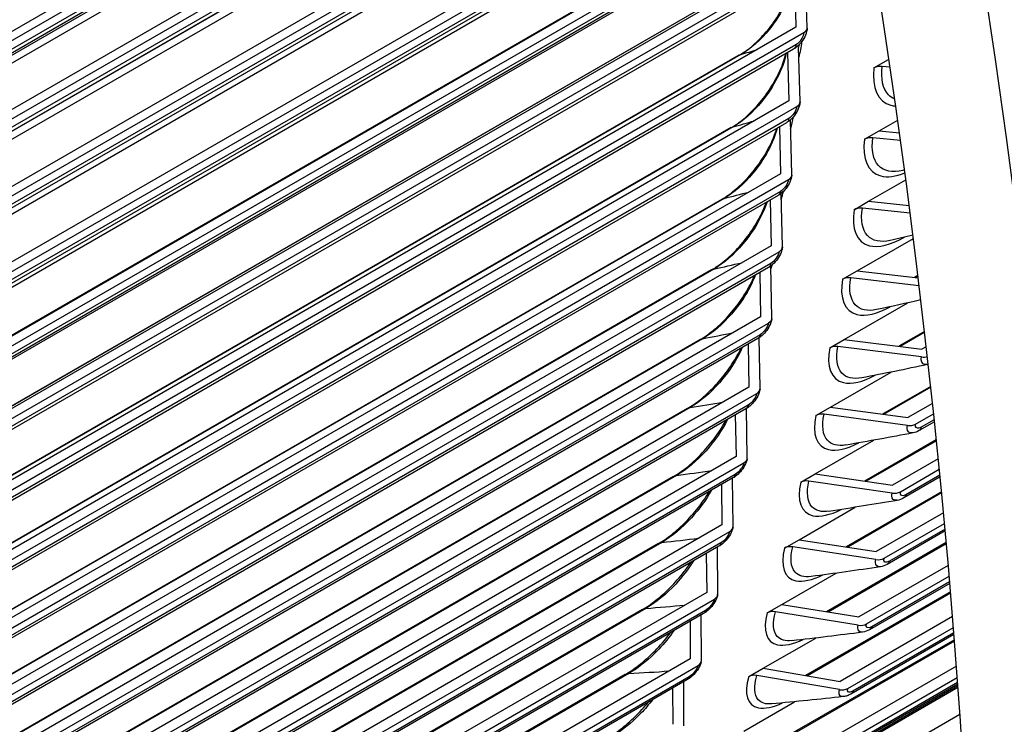
# Model space of a CAD drawing. Units: inches. Extents: x -15 to 117, y -9 to 65.
# Drawn here: x 82 to 84, y 45 to 47 of the extents above; entities that cross this region are included whole.
import ezdxf

# ---------------------------------------------------------------- set-up
doc = ezdxf.new("R2010")
doc.units = ezdxf.units.IN
doc.header["$MEASUREMENT"] = 0
doc.layers.add('PV', color=250, linetype='Continuous')

msp = doc.modelspace()

# ---------------------------------------------------------------- linework, layer by layer
at = {"layer": 'PV'}
for p, q in [((83.8118, 47.5199), (81.7898, 46.3525)), ((81.8053, 46.3437), (83.815, 47.504)), ((83.8193, 47.4824), (81.8148, 46.3251)), ((83.8179, 47.4893), (81.8194, 46.3354)), ((81.6385, 46.2041), (83.8227, 47.4652)), ((81.7266, 46.2702), (83.7374, 47.4312)), ((83.8285, 47.3785), (81.7899, 46.2015)), ((81.8053, 46.1924), (83.8415, 47.3679)), ((83.8254, 47.3351), (81.8145, 46.1742)), ((83.83, 47.3452), (81.8191, 46.1842)), ((81.6362, 46.0559), (83.823, 47.3185)), ((81.7246, 46.1219), (83.7354, 47.2829)), ((83.8263, 47.2288), (81.7876, 46.0517)), ((81.8031, 46.0423), (83.8418, 47.2194)), ((83.8275, 47.1953), (81.8166, 46.0343)), ((83.8229, 47.1856), (81.812, 46.0246)), ((81.6317, 45.9091), (83.8186, 47.1717)), ((83.8218, 47.0804), (81.7831, 45.9034)), ((81.7985, 45.8937), (83.8372, 47.0707)), ((83.8227, 47.0468), (81.8118, 45.8858)), ((81.625, 45.7637), (83.8118, 47.0263)), ((83.8181, 47.0374), (81.8072, 45.8764)), ((83.8149, 46.9335), (81.7763, 45.7565)), ((81.7917, 45.7465), (83.8304, 46.9235)), ((83.8156, 46.8997), (81.8047, 45.7388)), ((81.616, 45.6198), (83.8028, 46.8824)), ((83.7094, 46.874), (81.7741, 45.7566)), ((83.7116, 46.875), (81.7744, 45.7566)), ((83.811, 46.8906), (81.8002, 45.7297)), ((83.8058, 46.7881), (81.7672, 45.6111)), ((81.7826, 45.6008), (83.8213, 46.7778)), ((83.8017, 46.7454), (81.7908, 45.5844)), ((83.8062, 46.7542), (81.7954, 45.5932)), ((83.7916, 46.7395), (83.7945, 46.6442)), ((83.8163, 46.6433), (83.8132, 46.7464)), ((83.6984, 46.7311), (81.7592, 45.6115)), ((83.701, 46.7323), (81.7597, 45.6115)), ((83.7945, 46.6442), (81.7558, 45.4672)), ((81.7712, 45.4566), (83.8099, 46.6336)), ((83.7946, 46.6101), (81.7838, 45.4492)), ((83.8044, 46.6143), (83.8061, 46.6152)), ((83.6851, 46.5898), (81.7423, 45.4681)), ((83.6881, 46.5911), (81.7429, 45.468)), ((83.7901, 46.6016), (81.7792, 45.4407)), ((83.7782, 46.5948), (83.7808, 46.5018)), ((83.8026, 46.5008), (83.7996, 46.6054)), ((83.945, 46.5652), (83.973, 46.5814)), ((83.9763, 46.5669), (83.9609, 46.5682)), ((83.973, 46.5814), (83.9741, 46.582)), ((83.973, 46.5814), (83.9742, 46.5813)), ((83.7808, 46.5018), (81.7422, 45.3248)), ((81.7575, 45.3139), (83.7962, 46.4909)), ((83.7762, 46.4595), (81.7653, 45.2985)), ((83.7807, 46.4677), (81.7698, 45.3067)), ((83.7867, 46.3598), (83.7839, 46.4651)), ((83.9551, 46.4438), (83.9909, 46.4645)), ((83.6695, 46.45), (81.7232, 45.3263)), ((83.673, 46.4515), (81.724, 45.3262)), ((83.7625, 46.4516), (83.7649, 46.3611)), ((83.927, 46.4276), (83.9551, 46.4438)), ((83.9551, 46.4438), (83.9943, 46.44)), ((83.9963, 46.4253), (83.9429, 46.4305)), ((83.7649, 46.3611), (81.7263, 45.1841)), ((81.7416, 45.1729), (83.7803, 46.3499)), ((83.9348, 46.3078), (84.0066, 46.3492)), ((83.7645, 46.3268), (81.7537, 45.1658)), ((83.7685, 46.2205), (83.766, 46.323)), ((83.6518, 46.3119), (81.702, 45.1862)), ((83.6557, 46.3134), (81.703, 45.1861)), ((83.76, 46.3189), (81.7492, 45.1579)), ((83.7446, 46.31), (83.7468, 46.222)), ((83.9068, 46.2916), (83.9348, 46.3078)), ((83.9348, 46.3078), (84.0131, 46.2995)), ((84.015, 46.2846), (83.9227, 46.2944)), ((83.9124, 46.1735), (84.0212, 46.2363)), ((84.0028, 46.238), (84.0039, 46.2386)), ((83.7468, 46.222), (81.7081, 45.045)), ((81.7234, 45.0335), (83.7621, 46.2105)), ((83.6317, 46.1754), (81.6786, 45.0478)), ((83.6361, 46.1771), (81.6799, 45.0477)), ((83.7416, 46.18), (81.7308, 45.019)), ((83.746, 46.1876), (81.7352, 45.0266)), ((83.7245, 46.1701), (83.7263, 46.0846)), ((83.7481, 46.0829), (83.7459, 46.1828)), ((83.8844, 46.1573), (83.9124, 46.1735)), ((83.9124, 46.1735), (84.0306, 46.1598)), ((84.0324, 46.1448), (83.9002, 46.1601)), ((84.03, 46.1647), (84.0231, 46.1607)), ((84.0302, 46.1635), (84.0248, 46.1605)), ((83.8878, 46.041), (84.0103, 46.1117)), ((83.7263, 46.0846), (81.6877, 44.9076)), ((81.7029, 44.8958), (83.7416, 46.0728)), ((84.0428, 46.0563), (83.9934, 46.0278)), ((84.043, 46.055), (83.9954, 46.0275)), ((83.6095, 46.0407), (81.6532, 44.9112)), ((83.6143, 46.0425), (81.6547, 44.9111)), ((83.7209, 46.0428), (81.7101, 44.8818)), ((83.7253, 46.0501), (81.7145, 44.8891)), ((83.7254, 45.9471), (83.7235, 46.0444)), ((83.8597, 46.0248), (83.8878, 46.041)), ((83.8878, 46.041), (84.0376, 46.0222)), ((83.7021, 46.0319), (83.7037, 45.9489)), ((84.0369, 46.0073), (83.8756, 46.0275)), ((84.0462, 46.0271), (84.0376, 46.0222)), ((83.8609, 45.9103), (83.9783, 45.978)), ((83.7037, 45.9489), (81.665, 44.7719)), ((84.0547, 45.9505), (83.9616, 45.8967)), ((84.0548, 45.949), (83.9638, 45.8964)), ((81.6802, 44.7599), (83.7189, 45.9369)), ((83.585, 45.9077), (81.6256, 44.7765)), ((83.5902, 45.9096), (81.6273, 44.7763)), ((83.698, 45.9073), (81.6872, 44.7463)), ((83.7024, 45.9143), (81.6915, 44.7534)), ((83.7004, 45.813), (83.6988, 45.9078)), ((83.8329, 45.8941), (83.8609, 45.9103)), ((83.8609, 45.9103), (84.0105, 45.8901)), ((84.0582, 45.9177), (84.0105, 45.8901)), ((83.6774, 45.8954), (83.6788, 45.815)), ((84.0097, 45.875), (83.8487, 45.8967)), ((84.0256, 45.8776), (84.0603, 45.8976)), ((84.0615, 45.886), (84.0364, 45.8715)), ((84.0619, 45.8822), (84.0322, 45.865)), ((83.8318, 45.7814), (83.9446, 45.8465)), ((84.0655, 45.8472), (83.9276, 45.7676)), ((84.0657, 45.8455), (83.9301, 45.7672)), ((83.6788, 45.815), (81.6401, 44.638)), ((84.0692, 45.8108), (83.9811, 45.7599)), ((81.6552, 44.6257), (83.6939, 45.8027)), ((83.9961, 45.7471), (84.0712, 45.7904)), ((83.5583, 45.7765), (81.5959, 44.6435)), ((83.564, 45.7784), (81.5978, 44.6433)), ((83.6729, 45.7736), (81.662, 44.6126)), ((83.6772, 45.7803), (81.6663, 44.6194)), ((83.6732, 45.6807), (83.672, 45.7731)), ((83.8038, 45.7652), (83.8318, 45.7814)), ((83.8318, 45.7814), (83.9811, 45.7599)), ((84.0727, 45.7755), (84.0026, 45.735)), ((84.0724, 45.779), (84.0067, 45.7412)), ((83.6505, 45.7607), (83.6516, 45.6829)), ((83.9803, 45.7446), (83.8196, 45.7677)), ((84.0755, 45.7467), (83.8915, 45.6404)), ((84.0757, 45.7447), (83.8944, 45.64)), ((83.8005, 45.6544), (83.9091, 45.7171)), ((84.0793, 45.7065), (83.9495, 45.6316)), ((83.6516, 45.6829), (81.6129, 44.5059)), ((83.9645, 45.6185), (84.0812, 45.6859)), ((84.0823, 45.6748), (83.9748, 45.6128)), ((81.628, 44.4933), (83.6667, 45.6704)), ((84.0826, 45.6714), (83.9707, 45.6068)), ((83.5294, 45.6472), (81.564, 44.5125)), ((83.5356, 45.6492), (81.5663, 44.5122)), ((83.6455, 45.6417), (81.6346, 44.4808)), ((83.6497, 45.6482), (81.6389, 44.4872)), ((83.6438, 45.5503), (83.6428, 45.6402)), ((83.7725, 45.6382), (83.8005, 45.6544)), ((83.9487, 45.6161), (83.7883, 45.6406)), ((83.8005, 45.6544), (83.9495, 45.6316)), ((84.0846, 45.6488), (83.8534, 45.5153)), ((84.0848, 45.6466), (83.8565, 45.5148)), ((83.6214, 45.6278), (83.6222, 45.5527)), ((84.0885, 45.6049), (83.9157, 45.5052)), ((83.7671, 45.5293), (83.8719, 45.5898)), ((83.9306, 45.4918), (84.0903, 45.584)), ((84.0915, 45.57), (83.9367, 45.4807)), ((84.0912, 45.5732), (83.9407, 45.4863)), ((83.6222, 45.5527), (81.5836, 44.3757)), ((84.0929, 45.5537), (83.8131, 45.3921)), ((84.0931, 45.5512), (83.8166, 45.3916)), ((81.5986, 44.3628), (83.6373, 45.5399)), ((83.7391, 45.5131), (83.7671, 45.5293)), ((83.7671, 45.5293), (83.9157, 45.5052)), ((83.4983, 45.5197), (81.5301, 44.3834)), ((83.5049, 45.5217), (81.5326, 44.383)), ((83.6159, 45.5117), (81.605, 44.3507)), ((83.62, 45.5179), (81.6092, 44.3569)), ((83.6122, 45.4218), (83.6115, 45.5092)), ((83.9148, 45.4895), (83.7548, 45.5154)), ((84.0968, 45.5061), (83.8797, 45.3807)), ((83.5901, 45.4968), (83.5906, 45.4244)), ((83.8945, 45.3671), (84.0985, 45.4849)), ((84.0996, 45.4714), (83.9005, 45.3564)), ((84.0993, 45.4744), (83.9044, 45.3619)), ((83.7315, 45.4061), (83.8327, 45.4646)), ((84.1003, 45.4614), (83.7707, 45.2711)), ((84.1006, 45.4586), (83.7745, 45.2704)), ((83.5906, 45.4244), (81.552, 44.2474)), ((81.5669, 44.2342), (83.6056, 45.4113)), ((84.1043, 45.41), (83.8415, 45.2583)), ((83.465, 45.3942), (81.494, 44.2562)), ((83.4721, 45.3962), (81.4968, 44.2558)), ((83.5881, 45.3895), (81.5773, 44.2286)), ((83.7034, 45.39), (83.7315, 45.4061)), ((83.8788, 45.3649), (83.7192, 45.3922)), ((83.7315, 45.4061), (83.8797, 45.3807)), ((83.584, 45.3836), (81.5732, 44.2226)), ((83.5783, 45.2952), (83.5779, 45.3801)), ((84.1071, 45.372), (83.7263, 45.1521)), ((83.8562, 45.2444), (84.1059, 45.3886)), ((84.1068, 45.3756), (83.862, 45.2342)), ((84.1066, 45.3784), (83.8659, 45.2394)), ((83.5565, 45.3677), (83.5568, 45.298)), ((84.1073, 45.3689), (83.7304, 45.1513)), ((83.6937, 45.285), (83.7917, 45.3416)), ((84.111, 45.3168), (83.8011, 45.138))]:
    msp.add_line(p, q, dxfattribs=at)
for centre, major_axis, ratio, start_param, end_param in [((75.028, 51.0337), (-7.4091, 12.833), 0.57735, 3.736081, 5.688697), ((73.8997, 50.3823), (7.4244, -12.8594), 0.57735, 0, 2.356194), ((73.8648, 50.3622), (7.4142, -12.8418), 0.57735, 5.765571, 8.63938), ((73.7627, 50.3032), (7.3423, -12.7173), 0.57735, 5.778479, 8.63938), ((74.9128, 50.9672), (7.4375, -12.8821), 0.57735, 0.77594, 1.55005), ((74.7454, 50.8705), (7.4375, -12.8821), 0.57735, 0.775476, 1.551398), ((83.7945, 46.6442), (0.0218, -0.0019), 0.629893, 5.550461, 6.35747), ((83.8214, 46.6043), (-0.0218, 0.0023), 0.638856, 6.015516, 6.368158), ((83.8214, 46.6043), (0.0218, -0.0023), 0.638856, 2.419557, 2.555486), ((83.9604, 46.5541), (-0.0217, 0.0026), 0.647624, 4.765189, 5.572197), ((83.7808, 46.5018), (0.0218, -0.0023), 0.638856, 5.56115, 6.368158), ((83.9423, 46.4161), (-0.0217, 0.003), 0.656196, 4.776604, 5.583613), ((83.7649, 46.3611), (0.0217, -0.0026), 0.647624, 5.572197, 6.379206), ((83.9221, 46.2798), (-0.0216, 0.0034), 0.664568, 4.788396, 5.595404), ((83.7468, 46.222), (0.0217, -0.003), 0.656196, 5.583613, 6.390621), ((83.8996, 46.1453), (-0.0215, 0.0038), 0.672738, 4.800572, 5.60758), ((83.7263, 46.0846), (0.0216, -0.0034), 0.664568, 5.595404, 6.402412), ((83.8749, 46.0125), (-0.0215, 0.0042), 0.680703, 4.813142, 5.62015), ((84.0376, 46.0222), (-0.0215, 0.0042), 0.680703, 1.67155, 2.219981), ((83.7037, 45.9489), (0.0215, -0.0038), 0.672738, 5.60758, 6.414588), ((83.848, 45.8815), (-0.0214, 0.0046), 0.688462, 4.826114, 5.633123), ((84.0105, 45.8901), (-0.0214, 0.0046), 0.688462, 1.684522, 2.49153), ((83.6788, 45.815), (0.0215, -0.0042), 0.680703, 5.62015, 6.427158), ((83.8188, 45.7524), (-0.0213, 0.005), 0.696011, 4.839497, 5.646505), ((83.9811, 45.7599), (-0.0213, 0.005), 0.696011, 1.697905, 2.504913), ((83.6516, 45.6829), (0.0214, -0.0046), 0.688462, 5.633123, 6.440131), ((83.7875, 45.6251), (-0.0212, 0.0054), 0.703348, 4.853298, 5.660307), ((83.9495, 45.6316), (-0.0212, 0.0054), 0.703348, 1.711706, 2.518714), ((83.6222, 45.5527), (0.0213, -0.005), 0.696011, 5.646505, 6.453514), ((83.754, 45.4997), (-0.0211, 0.0059), 0.710472, 4.867526, 5.674534), ((83.9157, 45.5052), (-0.0211, 0.0059), 0.710472, 1.725933, 2.532941), ((83.5906, 45.4244), (0.0212, -0.0054), 0.703348, 5.660307, 6.467315), ((83.7183, 45.3763), (-0.0209, 0.0063), 0.71738, 4.882186, 5.689195), ((83.8797, 45.3807), (-0.0209, 0.0063), 0.71738, 1.740594, 2.547602)]:
    msp.add_ellipse(centre, major_axis=major_axis, ratio=ratio, start_param=start_param, end_param=end_param, dxfattribs=at)
for points, knots in [([(76.6437, 63.0082), (77.1888, 62.9306), (77.7575, 62.7649), (79.1218, 62.176), (79.9242, 61.6805), (81.4794, 60.4282), (82.2317, 59.6716), (83.6103, 57.9743), (84.2362, 57.0338), (85.2985, 55.064), (85.7347, 54.035), (86.3733, 51.9923), (86.5755, 50.9788), (86.7252, 49.0698), (86.6725, 48.1745), (86.374, 46.847), (86.196, 46.3583), (85.9646, 45.9291)], [2.781274, 2.781274, 2.781274, 2.781274, 3.016089, 3.016089, 3.336472, 3.336472, 3.656873, 3.656873, 3.977203, 3.977203, 4.297513, 4.297513, 4.617862, 4.617862, 4.938282, 4.938282, 5.155662, 5.155662, 5.155662, 5.155662]), ([(83.6851, 46.5898), (83.6927, 46.5941), (83.7009, 46.5999), (83.7174, 46.6138), (83.7259, 46.6221), (83.7423, 46.6407), (83.7504, 46.6513), (83.7648, 46.6735), (83.7713, 46.6853), (83.7815, 46.7082), (83.7855, 46.7195), (83.7888, 46.7328), (83.7894, 46.7358), (83.7899, 46.7386)], [0, 0, 0, 0, 0.1047135, 0.1047135, 0.2117139, 0.2117139, 0.3255639, 0.3255639, 0.4423012, 0.4423012, 0.5580836, 0.5580836, 0.5917157, 0.5917157, 0.5917157, 0.5917157]), ([(83.7903, 46.7388), (83.7853, 46.7074), (83.7676, 46.6702), (83.7433, 46.64), (83.7266, 46.6193), (83.707, 46.602), (83.6881, 46.5911)], [1.651737, 1.651737, 1.651737, 1.651737, 2.535283, 2.535283, 2.535283, 3.141593, 3.141593, 3.141593, 3.141593]), ([(83.8163, 46.6423), (83.8159, 46.6377), (83.8147, 46.6332), (83.8111, 46.6244), (83.8087, 46.6201), (83.8033, 46.6126), (83.8002, 46.6093), (83.7947, 46.6046), (83.7924, 46.603), (83.7901, 46.6016)], [0, 0, 0, 0, 0.0423091, 0.0423091, 0.0840654, 0.0840654, 0.1232485, 0.1232485, 0.1484279, 0.1484279, 0.1484279, 0.1484279]), ([(83.6695, 46.45), (83.6772, 46.4544), (83.6855, 46.4602), (83.7021, 46.4741), (83.7107, 46.4824), (83.7273, 46.501), (83.7356, 46.5116), (83.7503, 46.5337), (83.7569, 46.5455), (83.7675, 46.5682), (83.7716, 46.5795), (83.7746, 46.5908), (83.7749, 46.5919), (83.7752, 46.593)], [0, 0, 0, 0, 0.1050096, 0.1050096, 0.2124813, 0.2124813, 0.3269329, 0.3269329, 0.4442302, 0.4442302, 0.5604332, 0.5604332, 0.5730865, 0.5730865, 0.5730865, 0.5730865]), ([(83.7757, 46.5934), (83.7693, 46.5634), (83.7518, 46.5287), (83.7285, 46.5002), (83.7116, 46.4796), (83.6919, 46.4624), (83.673, 46.4515)], [1.69635, 1.69635, 1.69635, 1.69635, 2.535283, 2.535283, 2.535283, 3.141593, 3.141593, 3.141593, 3.141593]), ([(83.9853, 46.5051), (83.9805, 46.5071), (83.9764, 46.5099), (83.9729, 46.5137), (83.9623, 46.5251), (83.958, 46.5445), (83.9609, 46.5682)], [2.3013666, 2.3013666, 2.3013666, 2.3013666, 2.508316, 2.508316, 2.508316, 3.1415927, 3.1415927, 3.1415927, 3.1415927]), ([(83.945, 46.5652), (83.9404, 46.5274), (83.9527, 46.5001), (83.9777, 46.4933), (83.9806, 46.4925), (83.9838, 46.492), (83.9871, 46.4918)], [1.570796, 1.570796, 1.570796, 1.570796, 2.484946, 2.484946, 2.484946, 2.594184, 2.594184, 2.594184, 2.594184]), ([(83.8026, 46.4996), (83.8021, 46.495), (83.8009, 46.4905), (83.7972, 46.4818), (83.7947, 46.4775), (83.7891, 46.4701), (83.786, 46.4668), (83.7806, 46.4623), (83.7784, 46.4608), (83.7762, 46.4595)], [0, 0, 0, 0, 0.0424399, 0.0424399, 0.0842558, 0.0842558, 0.1232394, 0.1232394, 0.1473195, 0.1473195, 0.1473195, 0.1473195]), ([(83.6518, 46.3119), (83.6594, 46.3163), (83.6678, 46.3222), (83.6846, 46.3361), (83.6933, 46.3444), (83.7102, 46.3629), (83.7186, 46.3736), (83.7336, 46.3956), (83.7404, 46.4073), (83.7509, 46.429), (83.7549, 46.4393), (83.7577, 46.4488)], [0, 0, 0, 0, 0.1053588, 0.1053588, 0.2133427, 0.2133427, 0.3284213, 0.3284213, 0.4462966, 0.4462966, 0.5535491, 0.5535491, 0.5535491, 0.5535491]), ([(83.7585, 46.4493), (83.7509, 46.4208), (83.7337, 46.3887), (83.7114, 46.362), (83.6943, 46.3415), (83.6746, 46.3244), (83.6557, 46.3134)], [1.743359, 1.743359, 1.743359, 1.743359, 2.535283, 2.535283, 2.535283, 3.141593, 3.141593, 3.141593, 3.141593]), ([(83.927, 46.4276), (83.9218, 46.3902), (83.9335, 46.3633), (83.9581, 46.3569), (83.971, 46.3535), (83.9871, 46.3555), (84.0048, 46.3626)], [1.570796, 1.570796, 1.570796, 1.570796, 2.484946, 2.484946, 2.484946, 2.963757, 2.963757, 2.963757, 2.963757]), ([(84.0008, 46.3676), (83.9809, 46.3626), (83.9641, 46.3656), (83.9538, 46.3767), (83.9435, 46.388), (83.9397, 46.4071), (83.9429, 46.4305)], [1.876839, 1.876839, 1.876839, 1.876839, 2.508316, 2.508316, 2.508316, 3.141593, 3.141593, 3.141593, 3.141593]), ([(83.7866, 46.3585), (83.7861, 46.3539), (83.7848, 46.3494), (83.7809, 46.3407), (83.7784, 46.3365), (83.7727, 46.3292), (83.7696, 46.3259), (83.7643, 46.3216), (83.7622, 46.3201), (83.76, 46.3189)], [0, 0, 0, 0, 0.0425857, 0.0425857, 0.0844583, 0.0844583, 0.1232217, 0.1232217, 0.14619, 0.14619, 0.14619, 0.14619]), ([(83.6317, 46.1754), (83.6395, 46.1799), (83.6479, 46.1858), (83.6649, 46.1997), (83.6737, 46.208), (83.6908, 46.2266), (83.6993, 46.2372), (83.7147, 46.2591), (83.7216, 46.2708), (83.7313, 46.2902), (83.7347, 46.2982), (83.7374, 46.3059)], [0, 0, 0, 0, 0.105761, 0.105761, 0.2142979, 0.2142979, 0.3300287, 0.3300287, 0.4484997, 0.4484997, 0.5330287, 0.5330287, 0.5330287, 0.5330287]), ([(83.7387, 46.3066), (83.73, 46.2798), (83.7132, 46.2503), (83.6921, 46.2254), (83.6748, 46.2051), (83.655, 46.188), (83.6361, 46.1771)], [1.793108, 1.793108, 1.793108, 1.793108, 2.535283, 2.535283, 2.535283, 3.141593, 3.141593, 3.141593, 3.141593]), ([(83.9068, 46.2916), (83.901, 46.2547), (83.9121, 46.2283), (83.9363, 46.2221), (83.9537, 46.2177), (83.9774, 46.2234), (84.0028, 46.238)], [1.570796, 1.570796, 1.570796, 1.570796, 2.484946, 2.484946, 2.484946, 3.141593, 3.141593, 3.141593, 3.141593]), ([(83.9766, 46.2323), (83.9578, 46.228), (83.9421, 46.231), (83.9325, 46.2415), (83.9225, 46.2525), (83.919, 46.2713), (83.9227, 46.2944)], [1.901689, 1.901689, 1.901689, 1.901689, 2.508316, 2.508316, 2.508316, 3.141593, 3.141593, 3.141593, 3.141593]), ([(83.7684, 46.219), (83.7678, 46.2145), (83.7664, 46.2099), (83.7624, 46.2013), (83.7598, 46.1971), (83.754, 46.1899), (83.7509, 46.1867), (83.7456, 46.1825), (83.7437, 46.1812), (83.7416, 46.18)], [0, 0, 0, 0, 0.0427481, 0.0427481, 0.084673, 0.084673, 0.1231937, 0.1231937, 0.1450392, 0.1450392, 0.1450392, 0.1450392]), ([(83.6095, 46.0407), (83.6173, 46.0452), (83.6258, 46.0511), (83.643, 46.0651), (83.6518, 46.0734), (83.6692, 46.0919), (83.6779, 46.1025), (83.6936, 46.1244), (83.7007, 46.1361), (83.7094, 46.153), (83.7121, 46.1587), (83.7144, 46.1643)], [0, 0, 0, 0, 0.1062161, 0.1062161, 0.2153466, 0.2153466, 0.3317545, 0.3317545, 0.4508389, 0.4508389, 0.5113289, 0.5113289, 0.5113289, 0.5113289]), ([(83.7161, 46.1653), (83.7066, 46.1404), (83.6904, 46.1135), (83.6706, 46.0906), (83.6531, 46.0704), (83.6332, 46.0534), (83.6143, 46.0425)], [1.84602, 1.84602, 1.84602, 1.84602, 2.535283, 2.535283, 2.535283, 3.141593, 3.141593, 3.141593, 3.141593]), ([(83.8844, 46.1573), (83.878, 46.1209), (83.8885, 46.095), (83.9123, 46.0891), (83.929, 46.0849), (83.9519, 46.0904), (83.9766, 46.1043)], [1.570796, 1.570796, 1.570796, 1.570796, 2.484946, 2.484946, 2.484946, 3.126017, 3.126017, 3.126017, 3.126017]), ([(83.9502, 46.0988), (83.9325, 46.0951), (83.9179, 46.0981), (83.909, 46.108), (83.8993, 46.1187), (83.8962, 46.1372), (83.9002, 46.1601)], [1.925938, 1.925938, 1.925938, 1.925938, 2.508316, 2.508316, 2.508316, 3.141593, 3.141593, 3.141593, 3.141593]), ([(83.7479, 46.0812), (83.7472, 46.0767), (83.7457, 46.0722), (83.7416, 46.0636), (83.7389, 46.0595), (83.7331, 46.0523), (83.7299, 46.0492), (83.7248, 46.0452), (83.7229, 46.0439), (83.7209, 46.0428)], [0, 0, 0, 0, 0.0429288, 0.0429288, 0.0848996, 0.0848996, 0.1231539, 0.1231539, 0.1438667, 0.1438667, 0.1438667, 0.1438667]), ([(83.585, 45.9077), (83.5928, 45.9123), (83.6014, 45.9182), (83.6188, 45.9322), (83.6278, 45.9405), (83.6455, 45.9591), (83.6543, 45.9696), (83.6702, 45.9915), (83.6775, 46.0031), (83.6852, 46.0175), (83.6869, 46.0208), (83.6884, 46.024)], [0, 0, 0, 0, 0.1067238, 0.1067238, 0.2164883, 0.2164883, 0.333598, 0.333598, 0.4533134, 0.4533134, 0.4881484, 0.4881484, 0.4881484, 0.4881484]), ([(83.6907, 46.0254), (83.6807, 46.0025), (83.6652, 45.9783), (83.6468, 45.9574), (83.6292, 45.9374), (83.6092, 45.9205), (83.5902, 45.9096)], [1.902619, 1.902619, 1.902619, 1.902619, 2.535283, 2.535283, 2.535283, 3.141593, 3.141593, 3.141593, 3.141593]), ([(83.8597, 46.0248), (83.8527, 45.9888), (83.8626, 45.9634), (83.8861, 45.9578), (83.9019, 45.9541), (83.9235, 45.9591), (83.9472, 45.9719)], [1.570796, 1.570796, 1.570796, 1.570796, 2.484946, 2.484946, 2.484946, 3.10212, 3.10212, 3.10212, 3.10212]), ([(83.9217, 45.9671), (83.9052, 45.964), (83.8916, 45.967), (83.8833, 45.9762), (83.8739, 45.9867), (83.8712, 46.0049), (83.8756, 46.0275)], [1.949614, 1.949614, 1.949614, 1.949614, 2.508316, 2.508316, 2.508316, 3.141593, 3.141593, 3.141593, 3.141593]), ([(84.0486, 45.9926), (84.0416, 45.9913), (84.0367, 45.9946), (84.0364, 46.0017), (84.0364, 46.0034), (84.0365, 46.0053), (84.0369, 46.0073)], [1.926998, 1.926998, 1.926998, 1.926998, 2.90934, 2.90934, 2.90934, 3.141593, 3.141593, 3.141593, 3.141593]), ([(83.7252, 45.9451), (83.7244, 45.9406), (83.7228, 45.9361), (83.7185, 45.9276), (83.7158, 45.9235), (83.7099, 45.9165), (83.7067, 45.9134), (83.7016, 45.9096), (83.6999, 45.9084), (83.698, 45.9073)], [0, 0, 0, 0, 0.0431299, 0.0431299, 0.0851378, 0.0851378, 0.1231003, 0.1231003, 0.1426721, 0.1426721, 0.1426721, 0.1426721]), ([(83.5583, 45.7765), (83.5662, 45.7811), (83.5749, 45.7871), (83.5925, 45.8011), (83.6016, 45.8095), (83.6195, 45.828), (83.6285, 45.8386), (83.6447, 45.8604), (83.6522, 45.8719), (83.6587, 45.8837), (83.659, 45.8843), (83.6594, 45.885)], [0, 0, 0, 0, 0.1072842, 0.1072842, 0.2177228, 0.2177228, 0.3355586, 0.3355586, 0.4559225, 0.4559225, 0.4630657, 0.4630657, 0.4630657, 0.4630657]), ([(83.6624, 45.8868), (83.6521, 45.8662), (83.6377, 45.8448), (83.6209, 45.8261), (83.6031, 45.8062), (83.5829, 45.7894), (83.564, 45.7784)], [1.963576, 1.963576, 1.963576, 1.963576, 2.535283, 2.535283, 2.535283, 3.141593, 3.141593, 3.141593, 3.141593]), ([(83.8329, 45.8941), (83.8252, 45.8586), (83.8345, 45.8337), (83.8576, 45.8284), (83.8726, 45.825), (83.8931, 45.8296), (83.9157, 45.8414)], [1.570796, 1.570796, 1.570796, 1.570796, 2.484946, 2.484946, 2.484946, 3.078788, 3.078788, 3.078788, 3.078788]), ([(83.8911, 45.8373), (83.8756, 45.8347), (83.863, 45.8376), (83.8553, 45.8463), (83.8462, 45.8565), (83.8439, 45.8744), (83.8487, 45.8967)], [1.972742, 1.972742, 1.972742, 1.972742, 2.508316, 2.508316, 2.508316, 3.141593, 3.141593, 3.141593, 3.141593]), ([(84.0205, 45.8606), (84.0138, 45.8595), (84.0093, 45.8627), (84.0091, 45.8695), (84.0091, 45.8712), (84.0093, 45.873), (84.0097, 45.875)], [1.950691, 1.950691, 1.950691, 1.950691, 2.90934, 2.90934, 2.90934, 3.141593, 3.141593, 3.141593, 3.141593]), ([(83.7002, 45.8108), (83.6993, 45.8063), (83.6977, 45.8018), (83.6932, 45.7934), (83.6904, 45.7894), (83.6844, 45.7824), (83.6812, 45.7794), (83.6763, 45.7757), (83.6746, 45.7746), (83.6729, 45.7736)], [0, 0, 0, 0, 0.0433536, 0.0433536, 0.0853871, 0.0853871, 0.1230314, 0.1230314, 0.1414553, 0.1414553, 0.1414553, 0.1414553]), ([(83.8038, 45.7652), (83.7955, 45.7302), (83.8043, 45.7058), (83.827, 45.7008), (83.8412, 45.6977), (83.8605, 45.702), (83.882, 45.7128)], [1.570796, 1.570796, 1.570796, 1.570796, 2.484946, 2.484946, 2.484946, 3.055995, 3.055995, 3.055995, 3.055995]), ([(83.8585, 45.7094), (83.844, 45.7073), (83.8323, 45.7101), (83.8252, 45.7182), (83.8164, 45.7282), (83.8144, 45.7458), (83.8196, 45.7677)], [1.995347, 1.995347, 1.995347, 1.995347, 2.508316, 2.508316, 2.508316, 3.141593, 3.141593, 3.141593, 3.141593]), ([(83.5294, 45.6472), (83.5374, 45.6518), (83.5461, 45.6578), (83.5639, 45.6719), (83.5732, 45.6802), (83.5914, 45.6988), (83.6005, 45.7094), (83.6155, 45.729), (83.6218, 45.7382), (83.6272, 45.7472)], [0, 0, 0, 0, 0.1078972, 0.1078972, 0.2190499, 0.2190499, 0.3376357, 0.3376357, 0.4355996, 0.4355996, 0.4355996, 0.4355996]), ([(83.6311, 45.7496), (83.621, 45.7314), (83.6077, 45.713), (83.5927, 45.6966), (83.5747, 45.6769), (83.5545, 45.6601), (83.5356, 45.6492)], [2.02977, 2.02977, 2.02977, 2.02977, 2.535283, 2.535283, 2.535283, 3.141593, 3.141593, 3.141593, 3.141593]), ([(83.9902, 45.7305), (83.9838, 45.7295), (83.9796, 45.7326), (83.9796, 45.7392), (83.9796, 45.7408), (83.9799, 45.7426), (83.9803, 45.7446)], [1.973845, 1.973845, 1.973845, 1.973845, 2.90934, 2.90934, 2.90934, 3.141593, 3.141593, 3.141593, 3.141593]), ([(83.673, 45.6783), (83.672, 45.6738), (83.6702, 45.6694), (83.6656, 45.661), (83.6627, 45.657), (83.6567, 45.6502), (83.6535, 45.6473), (83.6487, 45.6437), (83.6471, 45.6426), (83.6455, 45.6417)], [0, 0, 0, 0, 0.0436024, 0.0436024, 0.0856471, 0.0856471, 0.1229454, 0.1229454, 0.1402158, 0.1402158, 0.1402158, 0.1402158]), ([(83.7725, 45.6382), (83.7637, 45.6037), (83.7718, 45.5798), (83.7942, 45.5752), (83.8076, 45.5724), (83.8258, 45.5764), (83.8463, 45.5863)], [1.570796, 1.570796, 1.570796, 1.570796, 2.484946, 2.484946, 2.484946, 3.033717, 3.033717, 3.033717, 3.033717]), ([(83.8237, 45.5835), (83.8102, 45.5817), (83.7994, 45.5845), (83.7928, 45.592), (83.7844, 45.6017), (83.7828, 45.619), (83.7883, 45.6406)], [2.01745, 2.01745, 2.01745, 2.01745, 2.508316, 2.508316, 2.508316, 3.141593, 3.141593, 3.141593, 3.141593]), ([(83.4983, 45.5197), (83.5063, 45.5244), (83.5152, 45.5304), (83.5332, 45.5446), (83.5426, 45.5529), (83.561, 45.5715), (83.5703, 45.582), (83.5833, 45.5986), (83.5877, 45.6047), (83.5917, 45.6107)], [0, 0, 0, 0, 0.1085626, 0.1085626, 0.2204693, 0.2204693, 0.3398287, 0.3398287, 0.4053453, 0.4053453, 0.4053453, 0.4053453]), ([(83.5967, 45.6136), (83.5871, 45.5982), (83.5754, 45.5829), (83.5624, 45.5689), (83.5442, 45.5493), (83.5238, 45.5327), (83.5049, 45.5217)], [2.102391, 2.102391, 2.102391, 2.102391, 2.535283, 2.535283, 2.535283, 3.141593, 3.141593, 3.141593, 3.141593]), ([(83.9577, 45.6022), (83.9517, 45.6014), (83.9478, 45.6044), (83.9479, 45.6107), (83.9479, 45.6124), (83.9482, 45.6141), (83.9487, 45.6161)], [1.996481, 1.996481, 1.996481, 1.996481, 2.90934, 2.90934, 2.90934, 3.141593, 3.141593, 3.141593, 3.141593]), ([(83.6435, 45.5477), (83.6425, 45.5432), (83.6406, 45.5388), (83.6358, 45.5305), (83.6329, 45.5265), (83.6267, 45.5198), (83.6236, 45.517), (83.6188, 45.5135), (83.6174, 45.5126), (83.6159, 45.5117)], [0, 0, 0, 0, 0.0438794, 0.0438794, 0.085917, 0.085917, 0.1228407, 0.1228407, 0.1389535, 0.1389535, 0.1389535, 0.1389535]), ([(83.7391, 45.5131), (83.7296, 45.4792), (83.7372, 45.4558), (83.7592, 45.4515), (83.7718, 45.449), (83.7891, 45.4527), (83.8085, 45.4618)], [1.570796, 1.570796, 1.570796, 1.570796, 2.484946, 2.484946, 2.484946, 3.011932, 3.011932, 3.011932, 3.011932]), ([(83.7869, 45.4595), (83.7744, 45.4581), (83.7644, 45.4608), (83.7583, 45.4678), (83.7501, 45.4772), (83.7489, 45.4942), (83.7548, 45.5154)], [2.039075, 2.039075, 2.039075, 2.039075, 2.508316, 2.508316, 2.508316, 3.141593, 3.141593, 3.141593, 3.141593]), ([(83.923, 45.4759), (83.9173, 45.4753), (83.9137, 45.4782), (83.9139, 45.4843), (83.914, 45.4858), (83.9143, 45.4876), (83.9148, 45.4895)], [2.018623, 2.018623, 2.018623, 2.018623, 2.90934, 2.90934, 2.90934, 3.141593, 3.141593, 3.141593, 3.141593]), ([(83.465, 45.3942), (83.4731, 45.3989), (83.4821, 45.4049), (83.5003, 45.4191), (83.5098, 45.4275), (83.5286, 45.4461), (83.538, 45.4566), (83.5486, 45.4699), (83.5506, 45.4725), (83.5526, 45.4752)], [0, 0, 0, 0, 0.1092807, 0.1092807, 0.2219807, 0.2219807, 0.3421368, 0.3421368, 0.3713686, 0.3713686, 0.3713686, 0.3713686]), ([(83.5589, 45.4789), (83.5504, 45.4666), (83.5405, 45.4544), (83.5298, 45.4431), (83.5115, 45.4237), (83.491, 45.4071), (83.4721, 45.3962)], [2.1831296, 2.1831296, 2.1831296, 2.1831296, 2.5352826, 2.5352826, 2.5352826, 3.1415927, 3.1415927, 3.1415927, 3.1415927]), ([(83.6118, 45.4189), (83.6107, 45.4145), (83.6087, 45.41), (83.6038, 45.4018), (83.6007, 45.3979), (83.5946, 45.3913), (83.5914, 45.3885), (83.5868, 45.3853), (83.5854, 45.3844), (83.584, 45.3836)], [0, 0, 0, 0, 0.044188, 0.044188, 0.0861962, 0.0861962, 0.1227159, 0.1227159, 0.1376681, 0.1376681, 0.1376681, 0.1376681]), ([(83.7034, 45.39), (83.6934, 45.3566), (83.7004, 45.3337), (83.722, 45.3297), (83.7339, 45.3275), (83.7502, 45.3309), (83.7686, 45.3393)], [1.570796, 1.570796, 1.570796, 1.570796, 2.484946, 2.484946, 2.484946, 2.990618, 2.990618, 2.990618, 2.990618]), ([(83.748, 45.3375), (83.7364, 45.3364), (83.7272, 45.339), (83.7216, 45.3455), (83.7137, 45.3547), (83.7129, 45.3713), (83.7192, 45.3922)], [2.06024, 2.06024, 2.06024, 2.06024, 2.508316, 2.508316, 2.508316, 3.141593, 3.141593, 3.141593, 3.141593]), ([(83.8862, 45.3516), (83.8807, 45.3511), (83.8774, 45.3539), (83.8778, 45.3597), (83.8779, 45.3613), (83.8782, 45.363), (83.8788, 45.3649)], [2.040291, 2.040291, 2.040291, 2.040291, 2.90934, 2.90934, 2.90934, 3.141593, 3.141593, 3.141593, 3.141593]), ([(83.9005, 45.3564), (83.8982, 45.3552), (83.896, 45.3541), (83.8912, 45.3524), (83.8886, 45.3517), (83.886, 45.3514)], [0, 0, 0, 0, 0.02383066, 0.02383066, 0.04848429, 0.04848429, 0.04848429, 0.04848429]), ([(83.4295, 45.2706), (83.4377, 45.2753), (83.4468, 45.2814), (83.4652, 45.2957), (83.4749, 45.3041), (83.4929, 45.3217), (83.5015, 45.331), (83.5095, 45.3405)], [0, 0, 0, 0, 0.1100513, 0.1100513, 0.2235839, 0.2235839, 0.3320941, 0.3320941, 0.3320941, 0.3320941]), ([(83.5176, 45.3453), (83.5106, 45.3363), (83.5031, 45.3275), (83.4951, 45.3193), (83.4766, 45.3), (83.456, 45.2835), (83.4371, 45.2726)], [2.2745345, 2.2745345, 2.2745345, 2.2745345, 2.5352826, 2.5352826, 2.5352826, 3.1415927, 3.1415927, 3.1415927, 3.1415927])]:
    msp.add_open_spline(points, degree=3, knots=knots, dxfattribs=at)
for points in [[(83.8099, 46.6336), (83.8092, 46.6255), (83.8019, 46.6143), (83.7946, 46.6101)], [(83.7946, 46.6101), (83.7942, 46.6062), (83.7926, 46.6031), (83.7901, 46.6016)], [(83.8002, 46.5856), (83.8031, 46.5959), (83.8051, 46.6058), (83.8061, 46.6152)], [(83.6851, 46.5897), (83.686, 46.5903), (83.6871, 46.5907), (83.6881, 46.5911)], [(83.6881, 46.5911), (83.6987, 46.5944), (83.7093, 46.5977), (83.7198, 46.6011)], [(83.7962, 46.4909), (83.7954, 46.483), (83.788, 46.4719), (83.7807, 46.4677)], [(83.673, 46.4515), (83.6866, 46.4552), (83.7001, 46.4591), (83.7137, 46.4631)], [(83.7807, 46.4677), (83.7803, 46.4638), (83.7786, 46.4609), (83.7762, 46.4595)], [(83.7843, 46.4478), (83.7867, 46.4558), (83.7885, 46.4635), (83.7896, 46.4709)], [(83.6696, 46.45), (83.6706, 46.4506), (83.6718, 46.4511), (83.673, 46.4515)], [(84.004, 46.3683), (84.0029, 46.368), (84.0018, 46.3677), (84.0007, 46.3674)], [(83.7803, 46.3499), (83.7793, 46.342), (83.7718, 46.331), (83.7645, 46.3268)], [(83.6557, 46.3134), (83.6717, 46.3174), (83.6877, 46.3215), (83.7036, 46.3257)], [(83.7645, 46.3268), (83.764, 46.3231), (83.7624, 46.3203), (83.76, 46.3189)], [(83.7663, 46.3116), (83.7679, 46.3168), (83.7692, 46.3219), (83.7703, 46.3269)], [(83.6518, 46.3119), (83.653, 46.3126), (83.6543, 46.3131), (83.6557, 46.3134)], [(84.0204, 46.2426), (84.0058, 46.2391), (83.9912, 46.2356), (83.9765, 46.2321)], [(84.0029, 46.2384), (84.0029, 46.2383), (84.0028, 46.2382), (84.0028, 46.238)], [(83.7621, 46.2105), (83.761, 46.2027), (83.7533, 46.1918), (83.746, 46.1876)], [(83.6361, 46.1771), (83.6542, 46.181), (83.6722, 46.1851), (83.6902, 46.1893)], [(83.6317, 46.1754), (83.6331, 46.1762), (83.6345, 46.1768), (83.6361, 46.1771)], [(83.746, 46.1876), (83.7455, 46.1841), (83.7439, 46.1814), (83.7416, 46.18)], [(83.746, 46.1769), (83.7468, 46.1795), (83.7476, 46.1821), (83.7483, 46.1847)], [(84.0357, 46.1175), (84.0075, 46.1111), (83.9789, 46.1048), (83.9501, 46.0986)], [(83.7416, 46.0728), (83.7404, 46.0651), (83.7326, 46.0543), (83.7253, 46.0501)], [(83.6095, 46.0407), (83.6109, 46.0415), (83.6125, 46.0421), (83.6143, 46.0425)], [(83.6143, 46.0425), (83.6341, 46.0462), (83.6539, 46.0501), (83.6737, 46.0542)], [(83.7253, 46.0501), (83.7248, 46.0467), (83.7232, 46.0441), (83.7209, 46.0428)], [(83.7235, 46.0439), (83.7235, 46.0441), (83.7236, 46.0443), (83.7236, 46.0445)], [(84.0485, 45.9925), (84.0069, 45.9837), (83.9646, 45.9752), (83.9216, 45.9669)], [(84.05, 45.9929), (84.0495, 45.9927), (84.049, 45.9926), (84.0485, 45.9925)], [(83.7189, 45.9369), (83.7175, 45.9293), (83.7097, 45.9185), (83.7024, 45.9143)], [(83.585, 45.9077), (83.5866, 45.9086), (83.5883, 45.9093), (83.5902, 45.9096)], [(83.5902, 45.9096), (83.6116, 45.913), (83.6329, 45.9166), (83.6542, 45.9204)], [(83.7024, 45.9143), (83.7018, 45.9111), (83.7002, 45.9086), (83.698, 45.9073)], [(84.0322, 45.865), (84.0285, 45.8628), (84.0245, 45.8612), (84.0204, 45.8605)], [(84.0364, 45.8715), (84.0291, 45.8672), (84.024, 45.8701), (84.0256, 45.8776)], [(84.0364, 45.8715), (84.0358, 45.8685), (84.0343, 45.8662), (84.0322, 45.865)], [(84.0204, 45.8605), (83.9779, 45.8524), (83.9348, 45.8446), (83.891, 45.8371)], [(83.6939, 45.8027), (83.6924, 45.7952), (83.6845, 45.7846), (83.6772, 45.7803)], [(83.5583, 45.7765), (83.56, 45.7775), (83.5619, 45.7782), (83.564, 45.7784)], [(83.564, 45.7784), (83.5867, 45.7815), (83.6094, 45.7847), (83.632, 45.7881)], [(83.6772, 45.7803), (83.6766, 45.7772), (83.675, 45.7749), (83.6729, 45.7736)], [(84.0026, 45.735), (83.9987, 45.7327), (83.9945, 45.731), (83.9901, 45.7303)], [(84.0067, 45.7412), (83.9995, 45.737), (83.9944, 45.7398), (83.9961, 45.7471)], [(84.0067, 45.7412), (84.0061, 45.7383), (84.0046, 45.7362), (84.0026, 45.735)], [(83.9901, 45.7303), (83.9468, 45.723), (83.9029, 45.716), (83.8583, 45.7092)], [(83.5356, 45.6492), (83.5595, 45.6517), (83.5834, 45.6544), (83.6072, 45.6573)], [(83.6667, 45.6704), (83.6651, 45.663), (83.657, 45.6524), (83.6497, 45.6482)], [(83.5294, 45.6472), (83.5312, 45.6482), (83.5333, 45.6489), (83.5356, 45.6492)], [(83.6497, 45.6482), (83.6491, 45.6452), (83.6476, 45.643), (83.6455, 45.6417)], [(83.9748, 45.6128), (83.9676, 45.6086), (83.9626, 45.6113), (83.9645, 45.6185)], [(83.9576, 45.602), (83.9135, 45.5955), (83.8688, 45.5892), (83.8236, 45.5833)], [(83.9707, 45.6068), (83.9666, 45.6045), (83.9622, 45.6027), (83.9576, 45.602)], [(83.9748, 45.6128), (83.9741, 45.61), (83.9727, 45.608), (83.9707, 45.6069)], [(83.5049, 45.5217), (83.5299, 45.5237), (83.5549, 45.5259), (83.5799, 45.5283)], [(83.6373, 45.5399), (83.6355, 45.5326), (83.6273, 45.5221), (83.62, 45.5179)], [(83.4983, 45.5197), (83.5003, 45.5208), (83.5025, 45.5215), (83.5049, 45.5217)], [(83.62, 45.5179), (83.6194, 45.515), (83.6179, 45.5129), (83.6159, 45.5117)], [(83.9407, 45.4863), (83.9334, 45.4821), (83.9286, 45.4847), (83.9306, 45.4918)], [(83.9407, 45.4863), (83.94, 45.4837), (83.9386, 45.4818), (83.9367, 45.4807)], [(83.9229, 45.4758), (83.8781, 45.47), (83.8327, 45.4645), (83.7868, 45.4593)], [(83.9367, 45.4807), (83.9324, 45.4782), (83.9278, 45.4764), (83.9229, 45.4758)], [(83.6056, 45.4113), (83.6038, 45.4041), (83.5954, 45.3937), (83.5881, 45.3895)], [(83.465, 45.3941), (83.4671, 45.3954), (83.4695, 45.3961), (83.4721, 45.3962)], [(83.4721, 45.3962), (83.4981, 45.3975), (83.5241, 45.3991), (83.55, 45.401)], [(83.5881, 45.3895), (83.5874, 45.3868), (83.586, 45.3847), (83.584, 45.3836)], [(83.886, 45.3514), (83.8405, 45.3464), (83.7944, 45.3417), (83.7479, 45.3373)], [(83.9044, 45.3619), (83.8971, 45.3576), (83.8924, 45.3601), (83.8945, 45.3671)], [(83.9044, 45.3619), (83.9037, 45.3594), (83.9023, 45.3575), (83.9004, 45.3565)]]:
    msp.add_open_spline(points, degree=3, dxfattribs=at)

doc.saveas('drawing.dxf')
